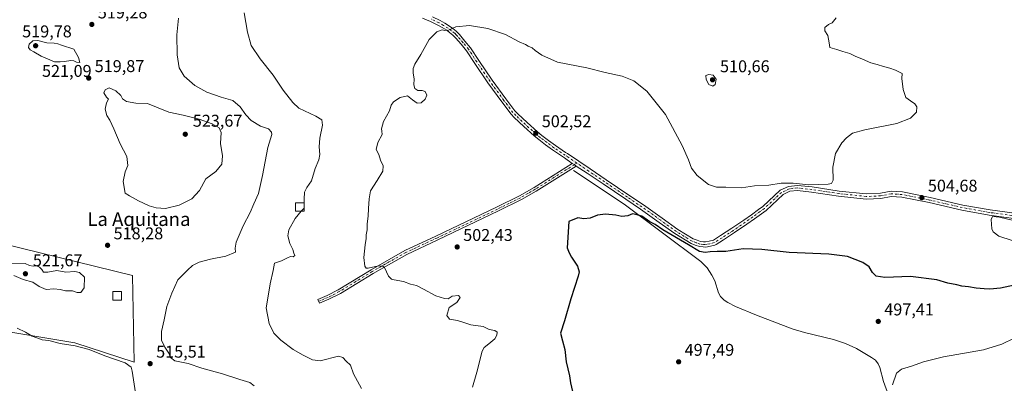
# Model space of a CAD drawing. Units: metres. Extents: x 604315 to 607771, y 4710709 to 4713074.
# Drawn here: x 605536 to 606115, y 4711105 to 4711318 of the extents above; entities that cross this region are included whole.
import ezdxf
from ezdxf.enums import TextEntityAlignment as Align

# ---------------------------------------------------------------- set-up
doc = ezdxf.new("R2010")
doc.units = ezdxf.units.M
doc.header["$MEASUREMENT"] = 0
doc.linetypes.add('DGN Style 4', pattern=[2.6384748266838614, 1.318413404963828, -0.6592067024819142, 0.001648016756204785, -0.6592067024819142])
for name, color, linetype, lineweight in [('Arbolado forestal CxS', 92, 'Continuous', 0), ('Camino Cxs', 7, 'Continuous', 0), ('Camino eje', 30, 'DGN Style 4', 13), ('Corriente natural lineal', 142, 'Continuous', 13), ('Cultivos herbáceos CxS', 92, 'Continuous', 0), ('Curva de nivel maestra', 30, 'Continuous', 30), ('Curva de nivel normal', 30, 'Continuous', 0), ('Edificación ligera Cxs', 1, 'Continuous', 0), ('Núcleo urbano CxS', 7, 'Continuous', 0), ('Punto de cota en terreno', 7, 'Continuous', 0), ('Rótulo de punto de cota en terreno', 7, 'Continuous', 0), ('Texto cartográfico', 7, 'Continuous', 0)]:
    doc.layers.add(name, color=color, linetype=linetype, lineweight=lineweight)
doc.styles.add('Style-Arial', font='txt')

# ---------------------------------------------------------------- blocks, each defined once
blk = doc.blocks.new('*U14')
at = {"layer": 'Cultivos herbáceos CxS', "color": 92, "linetype": 'Continuous', "lineweight": 0}
blk.add_polyline3d([(605520.7862999998, 4711136.204500001, 513.8390000000073), (605568.1441000003, 4711128.3983, 515.7880000000005), (605602.9972999999, 4711117.1161, 515.8643000000011), (605601.9732999997, 4711167.8849, 517.5097999999998), (605438.0943, 4711208.1647, 512.8273999999947)], dxfattribs=at)
blk = doc.blocks.new('5PATER')
at = {"layer": 'Núcleo urbano CxS', "linetype": 'Continuous', "lineweight": 0}
h = blk.add_hatch(color=51, dxfattribs=at)
edge = h.paths.add_edge_path()
edge.add_ellipse((0, 0), major_axis=(-0.1095731443231308, -0.1110710700762829), ratio=0.9994222409660322, start_angle=0, end_angle=360)

msp = doc.modelspace()

# ---------------------------------------------------------------- linework, layer by layer
at = {"layer": 'Arbolado forestal CxS', "color": 92, "linetype": 'Continuous', "lineweight": 0}
for points in [[(605438.0943, 4711208.1647, 512.8273999999947), (605601.9732999997, 4711167.8849, 517.5097999999998), (605602.9972999999, 4711117.1161, 515.8643000000011), (605568.1441000003, 4711128.3983, 515.7880000000005), (605520.7862999998, 4711136.204500001, 513.8390000000073)], [(605520.7862999998, 4711136.204500001, 513.8390000000073), (605568.1441000003, 4711128.3983, 515.7880000000005), (605602.9972999999, 4711117.1161, 515.8643000000011), (605601.9732999997, 4711167.8849, 517.5097999999998), (605438.0943, 4711208.1647, 512.8273999999947)]]:
    msp.add_polyline3d(points, dxfattribs=at)
at = {"layer": 'Camino Cxs', "color": 7, "linetype": 'Continuous', "lineweight": 0, "extrusion": (0.03837383481387234, 0.02378987734432591, 0.998980225298589), "elevation": 135830.4910790711, "flags": 128}
msp.add_lwpolyline([(3684945.578441634, -2994247.419584112), (3684944.360447928, -2994248.04195598), (3684943.090476857, -2994248.54915583)], dxfattribs=at)
msp.add_lwpolyline([(3684945.578441634, -2994247.419584112), (3684944.360447928, -2994248.04195598), (3684943.090476857, -2994248.54915583)], dxfattribs=at)
at = {"layer": 'Camino Cxs', "color": 7, "linetype": 'Continuous', "lineweight": 0}
for points in [[(606121.5607000003, 4711201.353499999, 505.5381000000052), (606105.7423, 4711203.528100001, 506.5449999999983), (606089.5383000001, 4711206.450099999, 505.4462000000058), (606070.3387000002, 4711210.819700001, 504.8619999999937), (606054.3186999997, 4711214.102499999, 505.123900000006), (606048.1306999996, 4711214.4813, 505.2372000000032), (606042.0292999997, 4711213.311699999, 504.8231999999989), (606033.3066999996, 4711212.909700001, 503.9180000000051), (606017.1511000004, 4711214.634299999, 504.0301000000036), (606001.2753, 4711217.015699999, 504.209799999997), (605992.8705000002, 4711217.920700001, 504.1668000000063), (605988.5186999999, 4711217.4373, 503.9342000000034), (605984.4572999999, 4711215.525900001, 503.6877999999998), (605974.4495000001, 4711206.2327, 502.8767999999982), (605971.8032999998, 4711204.2863, 502.7075000000041), (605967.6054999996, 4711201.203299999, 502.3071999999956), (605963.1212999999, 4711198.1051, 501.5771999999997), (605955.9956999999, 4711193.204299999, 501.0565000000061), (605949.3935000002, 4711188.8847, 500.7550000000047), (605945.0751, 4711186.1349, 500.5914000000049), (605944.3542999999, 4711185.7817, 500.5690000000032), (605941.7094999999, 4711185.174699999, 500.5647000000026), (605939.0292999997, 4711184.6973, 500.6313999999985), (605937.5443000002, 4711184.783700001, 500.6785999999993), (605935.2884999998, 4711184.971700001, 500.6304999999993), (605932.8685, 4711185.841700001, 500.6310999999987), (605930.3835000005, 4711186.7711, 500.6229000000022), (605920.9099000003, 4711192.594500001, 500.6805000000023), (605911.7043000003, 4711199.1787, 500.9207000000025), (605900.6618999997, 4711207.0261, 501.2532999999967), (605892.0875000004, 4711212.791099999, 501.4140000000043), (605878.7149, 4711221.7961, 501.7253000000055), (605869.3601000002, 4711228.0855, 501.9956999999995), (605862.8101000005, 4711232.3101, 502.0849000000017), (605861.7103000004, 4711233.122500001, 502.107799999998), (605860.5401, 4711233.8301, 502.1358999999939), (605855.9889000002, 4711237.0897, 502.3334999999934), (605854.8541000001, 4711237.8497, 502.3709999999992), (605848.9095000001, 4711241.849500001, 502.5111999999936), (605844.8513000002, 4711244.8553, 502.5224000000017), (605840.8044999996, 4711247.862700001, 502.6156999999948), (605838.1653000005, 4711250.079100001, 502.6661000000022), (605831.9555000003, 4711255.5799, 502.8277999999991), (605826.3573000003, 4711260.906300001, 502.9890000000014), (605824.5201000003, 4711262.780300001, 503.1423000000068), (605819.1048999997, 4711269.9869, 503.4386999999988), (605810.9725000003, 4711281.112500001, 503.7214999999997), (605803.1836999999, 4711292.6505, 504.2854999999981), (605798.2795000002, 4711300.0341, 504.6714000000065), (605795.1403000001, 4711303.822699999, 504.7936999999947), (605792.1001000004, 4711307.488700001, 504.9832000000025), (605791.2657000005, 4711308.323100001, 505.0338000000047), (605790.3164999997, 4711309.267700001, 505.0944000000018), (605788.4203000005, 4711310.745100001, 505.2130999999936), (605786.6864999998, 4711312.086100001, 505.3319999999949), (605784.0055000001, 4711313.669500001, 505.5040000000009), (605781.4644999999, 4711315.179500001, 505.6380000000063), (605777.1697000006, 4711317.212099999, 505.8313999999955), (605772.5274999999, 4711319.112500001, 506.0546999999933)], [(605860.5401, 4711233.8301, 502.1358999999939), (605855.9889000002, 4711237.0897, 502.3334999999934), (605854.8541000001, 4711237.8497, 502.3709999999992), (605848.9095000001, 4711241.849500001, 502.5111999999936), (605844.8513000002, 4711244.8553, 502.5224000000017), (605840.8044999996, 4711247.862700001, 502.6156999999948), (605838.1653000005, 4711250.079100001, 502.6661000000022), (605831.9555000003, 4711255.5799, 502.8277999999991), (605826.3573000003, 4711260.906300001, 502.9890000000014), (605824.5201000003, 4711262.780300001, 503.1423000000068), (605819.1048999997, 4711269.9869, 503.4386999999988), (605810.9725000003, 4711281.112500001, 503.7214999999997), (605803.1836999999, 4711292.6505, 504.2854999999981), (605798.2795000002, 4711300.0341, 504.6714000000065), (605795.1403000001, 4711303.822699999, 504.7936999999947), (605792.1001000004, 4711307.488700001, 504.9832000000025), (605791.2657000005, 4711308.323100001, 505.0338000000047), (605790.3164999997, 4711309.267700001, 505.0944000000018), (605788.4203000005, 4711310.745100001, 505.2130999999936), (605786.6864999998, 4711312.086100001, 505.3319999999949), (605784.0055000001, 4711313.669500001, 505.5040000000009), (605781.4644999999, 4711315.179500001, 505.6380000000063), (605777.1697000006, 4711317.212099999, 505.8313999999955), (605772.5274999999, 4711319.112500001, 506.0546999999933)], [(605778.3803000003, 4711319.958100001, 505.9223999999958), (605782.8756999997, 4711317.830499999, 505.6736999999994), (605785.5345000001, 4711316.250499999, 505.5160999999935), (605788.3734999998, 4711314.573899999, 505.3478999999934), (605790.2599, 4711313.114900001, 505.2149000000064), (605792.3037, 4711311.522500001, 505.0748000000021), (605793.3844999997, 4711310.447100001, 505.0179000000062), (605794.3201000001, 4711309.511299999, 504.9630000000034), (605797.4499000004, 4711305.737299999, 504.7608999999939), (605800.6907000003, 4711301.826099999, 504.5630999999995), (605805.6765000002, 4711294.319700001, 504.1824999999953), (605813.4275000002, 4711282.8375, 503.6935999999987), (605821.5151000004, 4711271.7733, 503.3380000000034), (605826.8000999996, 4711264.739900001, 503.0645999999979), (605828.4628999997, 4711263.0437, 502.9940000000061), (605833.9846999999, 4711257.790100001, 502.8359999999957), (605840.1249000002, 4711252.351100001, 502.6818999999959), (605842.6655000001, 4711250.217499999, 502.6067000000039), (605846.6388999998, 4711247.264699999, 502.5035999999964), (605850.6404999997, 4711244.3007, 502.4468000000052), (605856.5261000004, 4711240.340500001, 502.3120000000054), (605857.6612999998, 4711239.5803, 502.2917000000016), (605871.0349000003, 4711230.5745, 501.9974999999977), (605880.3897000002, 4711224.2851, 501.819399999993), (605893.7622999996, 4711215.280099999, 501.5345999999991), (605902.3680999996, 4711209.494100001, 501.4036999999954), (605913.4458999997, 4711201.6215, 501.100099999996), (605922.5701000001, 4711195.0955, 500.8846999999951), (605931.7067, 4711189.4791, 500.7617000000028), (605933.9014999997, 4711188.658299999, 500.7455999999948), (605935.9315, 4711187.928500001, 500.7091999999975), (605937.7559000002, 4711187.776500001, 500.6863000000012), (605938.8509000001, 4711187.7127, 500.6782999999996), (605941.1105000004, 4711188.115300001, 500.679099999994), (605943.4754999997, 4711188.6919, 500.7054999999964), (605947.7664999999, 4711191.405300001, 500.8699000000051), (605954.3243000006, 4711195.695699999, 501.1774000000005), (605961.4187000003, 4711200.575099999, 501.750199999995), (605965.8645000001, 4711203.6469, 502.7838999999949), (605970.0267000003, 4711206.703700001, 503.5507000000071), (605972.5339000003, 4711208.547900001, 503.502999999997), (605982.7578999996, 4711218.0417, 504.2749999999942), (605987.6923000002, 4711220.3639, 505.0834999999934), (605992.8655000003, 4711220.9387, 505.2146000000066), (606001.6586999996, 4711219.991699999, 505.0561000000016), (606017.5329, 4711217.610500001, 505.142200000002), (606033.3973000003, 4711215.917099999, 504.6857000000019), (606041.6760999998, 4711216.298699999, 504.9269999999961), (606047.9369000001, 4711217.4989, 505.2768999999971), (606054.7134999996, 4711217.083900001, 504.9348999999929), (606070.9726999998, 4711213.7521, 504.8424999999989), (606090.1376999998, 4711209.390500001, 505.7244000000064), (606106.2128999997, 4711206.491699999, 506.6523000000016), (606121.8356999997, 4711204.343900001, 504.9379000000045)], [(605778.3803000003, 4711319.958100001, 505.9223999999958), (605782.8756999997, 4711317.830499999, 505.6736999999994), (605785.5345000001, 4711316.250499999, 505.5160999999935), (605788.3734999998, 4711314.573899999, 505.3478999999934), (605790.2599, 4711313.114900001, 505.2149000000064), (605792.3037, 4711311.522500001, 505.0748000000021), (605793.3844999997, 4711310.447100001, 505.0179000000062), (605794.3201000001, 4711309.511299999, 504.9630000000034), (605797.4499000004, 4711305.737299999, 504.7608999999939), (605800.6907000003, 4711301.826099999, 504.5630999999995), (605805.6765000002, 4711294.319700001, 504.1824999999953), (605813.4275000002, 4711282.8375, 503.6935999999987), (605821.5151000004, 4711271.7733, 503.3380000000034), (605826.8000999996, 4711264.739900001, 503.0645999999979), (605828.4628999997, 4711263.0437, 502.9940000000061), (605833.9846999999, 4711257.790100001, 502.8359999999957), (605840.1249000002, 4711252.351100001, 502.6818999999959), (605842.6655000001, 4711250.217499999, 502.6067000000039), (605846.6388999998, 4711247.264699999, 502.5035999999964), (605850.6404999997, 4711244.3007, 502.4468000000052), (605856.5261000004, 4711240.340500001, 502.3120000000054), (605857.6612999998, 4711239.5803, 502.2917000000016), (605871.0349000003, 4711230.5745, 501.9974999999977), (605880.3897000002, 4711224.2851, 501.819399999993), (605893.7622999996, 4711215.280099999, 501.5345999999991), (605902.3680999996, 4711209.494100001, 501.4036999999954), (605913.4458999997, 4711201.6215, 501.100099999996), (605922.5701000001, 4711195.0955, 500.8846999999951), (605931.7067, 4711189.4791, 500.7617000000028), (605933.9014999997, 4711188.658299999, 500.7455999999948), (605935.9315, 4711187.928500001, 500.7091999999975), (605937.7559000002, 4711187.776500001, 500.6863000000012), (605938.8509000001, 4711187.7127, 500.6782999999996), (605941.1105000004, 4711188.115300001, 500.679099999994), (605943.4754999997, 4711188.6919, 500.7054999999964), (605947.7664999999, 4711191.405300001, 500.8699000000051), (605954.3243000006, 4711195.695699999, 501.1774000000005), (605961.4187000003, 4711200.575099999, 501.750199999995), (605965.8645000001, 4711203.6469, 502.7838999999949), (605970.0267000003, 4711206.703700001, 503.5507000000071), (605972.5339000003, 4711208.547900001, 503.502999999997), (605982.7578999996, 4711218.0417, 504.2749999999942), (605987.6923000002, 4711220.3639, 505.0834999999934), (605992.8655000003, 4711220.9387, 505.2146000000066), (606001.6586999996, 4711219.991699999, 505.0561000000016), (606017.5329, 4711217.610500001, 505.142200000002), (606033.3973000003, 4711215.917099999, 504.6857000000019), (606041.6760999998, 4711216.298699999, 504.9269999999961), (606047.9369000001, 4711217.4989, 505.2768999999971), (606054.7134999996, 4711217.083900001, 504.9348999999929), (606070.9726999998, 4711213.7521, 504.8424999999989), (606090.1376999998, 4711209.390500001, 505.7244000000064), (606106.2128999997, 4711206.491699999, 506.6523000000016), (606121.8356999997, 4711204.343900001, 504.9379000000045)], [(605862.8101000005, 4711232.3101, 502.0849000000017), (605839.3501000004, 4711217.5601, 501.8475000000035), (605830.6300999997, 4711212.5601, 501.7932000000001), (605817.1300999997, 4711205.890100001, 501.9103999999934), (605781.4501, 4711188.860099999, 503.3420999999944), (605763.2301000003, 4711180.4001, 504.4045999999944), (605743.4801000003, 4711169.200099999, 505.4801000000007), (605724.1801000005, 4711157.390100001, 506.7835000000051), (605717.4700999996, 4711153.9901, 507.6944999999978), (605711.9001000002, 4711151.6501, 508.9201999999932), (605710.9301000005, 4711153.960100001, 508.6006000000052), (605716.4200999998, 4711156.270099999, 507.4863000000041), (605722.9600999998, 4711159.5801, 506.7114000000002), (605742.2100999998, 4711171.350099999, 505.3338999999978), (605762.0800999999, 4711182.620100001, 504.2918999999966), (605780.3901000004, 4711191.120100001, 503.2145000000019), (605816.0401, 4711208.140100001, 501.9753999999957), (605829.4501, 4711214.770099999, 501.7844000000041), (605838.0701000001, 4711219.700099999, 501.7467999999935), (605860.5401, 4711233.8301, 502.1358999999939)], [(606121.5607000003, 4711201.353499999, 505.5381000000052), (606105.7423, 4711203.528100001, 506.5449999999983), (606089.5383000001, 4711206.450099999, 505.4462000000058), (606070.3387000002, 4711210.819700001, 504.8619999999937), (606054.3186999997, 4711214.102499999, 505.123900000006), (606048.1306999996, 4711214.4813, 505.2372000000032), (606042.0292999997, 4711213.311699999, 504.8231999999989), (606033.3066999996, 4711212.909700001, 503.9180000000051), (606017.1511000004, 4711214.634299999, 504.0301000000036), (606001.2753, 4711217.015699999, 504.209799999997), (605992.8705000002, 4711217.920700001, 504.1668000000063), (605988.5186999999, 4711217.4373, 503.9342000000034), (605984.4572999999, 4711215.525900001, 503.6877999999998), (605974.4495000001, 4711206.2327, 502.8767999999982), (605971.8032999998, 4711204.2863, 502.7075000000041), (605967.6054999996, 4711201.203299999, 502.3071999999956), (605963.1212999999, 4711198.1051, 501.5771999999997), (605955.9956999999, 4711193.204299999, 501.0565000000061), (605949.3935000002, 4711188.8847, 500.7550000000047), (605945.0751, 4711186.1349, 500.5914000000049), (605944.3542999999, 4711185.7817, 500.5690000000032), (605941.7094999999, 4711185.174699999, 500.5647000000026), (605939.0292999997, 4711184.6973, 500.6313999999985), (605937.5443000002, 4711184.783700001, 500.6785999999993), (605935.2884999998, 4711184.971700001, 500.6304999999993), (605932.8685, 4711185.841700001, 500.6310999999987), (605930.3835000005, 4711186.7711, 500.6229000000022), (605920.9099000003, 4711192.594500001, 500.6805000000023), (605911.7043000003, 4711199.1787, 500.9207000000025), (605900.6618999997, 4711207.0261, 501.2532999999967), (605892.0875000004, 4711212.791099999, 501.4140000000043), (605878.7149, 4711221.7961, 501.7253000000055), (605869.3601000002, 4711228.0855, 501.9956999999995), (605862.8101000005, 4711232.3101, 502.0849000000017)]]:
    msp.add_polyline3d(points, dxfattribs=at)
msp.add_polyline3d([(605862.8101000005, 4711232.3101, 502.0849000000017), (605839.3501000004, 4711217.5601, 501.8475000000035), (605830.6300999997, 4711212.5601, 501.7932000000001), (605817.1300999997, 4711205.890100001, 501.9103999999934), (605781.4501, 4711188.860099999, 503.3420999999944), (605763.2301000003, 4711180.4001, 504.4045999999944), (605743.4801000003, 4711169.200099999, 505.4801000000007), (605724.1801000005, 4711157.390100001, 506.7835000000051), (605717.4700999996, 4711153.9901, 507.6944999999978), (605711.9001000002, 4711151.6501, 508.9201999999932), (605710.9301000005, 4711153.960100001, 508.6006000000052), (605716.4200999998, 4711156.270099999, 507.4863000000041), (605722.9600999998, 4711159.5801, 506.7114000000002), (605742.2100999998, 4711171.350099999, 505.3338999999978), (605762.0800999999, 4711182.620100001, 504.2918999999966), (605780.3901000004, 4711191.120100001, 503.2145000000019), (605816.0401, 4711208.140100001, 501.9753999999957), (605829.4501, 4711214.770099999, 501.7844000000041), (605838.0701000001, 4711219.700099999, 501.7467999999935), (605860.5401, 4711233.8301, 502.1358999999939), (605861.7103000004, 4711233.122500001, 502.107799999998)], close=True, dxfattribs=at)
at = {"layer": 'Camino eje', "color": 30, "linetype": 'DGN Style 4', "lineweight": 13, "extrusion": (-0.003975487481699643, -0.002491928340477932, 0.9999889928356357), "elevation": -13646.54979263524, "flags": 128}
msp.add_lwpolyline([(605860.4389265166, 4711214.643129461), (605858.9581056193, 4711213.714926578)], dxfattribs=at)
at = {"layer": 'Camino eje', "color": 30, "linetype": 'DGN Style 4', "lineweight": 13}
for points in [[(605863.2304999996, 4711234.021700001, 502.1150000000052), (605849.7751000002, 4711243.075099999, 502.5004000000045), (605845.7451, 4711246.0601, 502.5292999999947), (605841.7351000002, 4711249.040100001, 502.6272000000026), (605839.1451000003, 4711251.215100001, 502.6886999999988), (605832.9700999996, 4711256.6851, 502.8613000000041), (605827.4101, 4711261.975099999, 503.0136999999959), (605825.6601, 4711263.7601, 503.1101000000053), (605820.3101000005, 4711270.880100001, 503.3956999999937), (605812.2001, 4711281.975099999, 503.718399999998), (605804.4301000005, 4711293.485099999, 504.2353000000003), (605799.4851000002, 4711300.9301, 504.6189000000013), (605796.2950999998, 4711304.780099999, 504.7835000000051), (605793.2100999998, 4711308.5001, 504.9689999999973), (605792.3251, 4711309.3851, 505.0218000000023), (605791.3101000005, 4711310.395099999, 505.0868000000046), (605789.3400999998, 4711311.9301, 505.2118000000046), (605787.5301000001, 4711313.3301, 505.3369999999995), (605784.7701000003, 4711314.960100001, 505.5084999999963), (605782.1700999998, 4711316.505100001, 505.653999999995), (605777.7751000002, 4711318.585100001, 505.8736000000063)], [(605861.7496999997, 4711233.093499999, 502.1067999999942), (605849.9451000001, 4711225.6951, 501.9928000000073), (605838.7100999998, 4711218.630100001, 501.7936000000045), (605834.4001000002, 4711216.165100001, 501.7314000000042), (605830.0401, 4711213.665100001, 501.7917000000016), (605823.2901, 4711210.3301, 501.8410000000004), (605816.5850999998, 4711207.015100001, 501.9663), (605780.9200999998, 4711189.9901, 503.2828000000009), (605762.6551000001, 4711181.5101, 504.3637000000017), (605742.8450999996, 4711170.2751, 505.4118000000017), (605733.2200999996, 4711164.390100001, 506.1301999999997), (605723.5701000001, 4711158.485099999, 506.7566999999981), (605716.9451000001, 4711155.130100001, 507.5893999999971), (605711.4151, 4711152.8051, 508.632700000002)], [(606121.6983000003, 4711202.8487, 505.1291999999958), (606105.9776999997, 4711205.0099, 506.5858000000007), (606089.8381000003, 4711207.920299999, 505.6947999999975), (606070.6557, 4711212.285900001, 505.0319000000018), (606054.5160999997, 4711215.5933, 505.0363000000071), (606048.0336999996, 4711215.9901, 505.2563999999985), (606041.8526999997, 4711214.8051, 504.8657999999996), (606033.3519000001, 4711214.4133, 504.3028000000049), (606017.3421, 4711216.122500001, 504.6049000000058), (606001.4669000005, 4711218.503699999, 504.6269999999931), (605992.8680999996, 4711219.4297, 504.6907000000065), (605988.1054999996, 4711218.9005, 504.4948000000004), (605983.6074999999, 4711216.7839, 503.9084000000003), (605973.4917000001, 4711207.3903, 503.1892999999982), (605970.9151, 4711205.495100001, 503.1051000000007), (605966.7351000002, 4711202.425100001, 502.4820000000037), (605962.2701000003, 4711199.340100001, 501.6741999999941), (605955.1601, 4711194.450099999, 501.124100000001), (605948.5800999999, 4711190.145099999, 500.820200000002), (605944.0950999996, 4711187.325099999, 500.6589999999997), (605941.4101, 4711186.645099999, 500.6257999999943), (605938.9401000004, 4711186.2051, 500.6542000000045), (605937.6501000002, 4711186.280099999, 500.6774000000005), (605935.6101000002, 4711186.450099999, 500.6757000000071), (605933.3850999996, 4711187.2501, 500.715400000001), (605931.0450999998, 4711188.1251, 500.7223999999987), (605921.7401000002, 4711193.845100001, 500.7958000000072), (605912.5751, 4711200.4001, 501.0329000000056), (605901.5151000004, 4711208.2601, 501.3653999999952), (605892.9249, 4711214.035499999, 501.4875000000029), (605879.5522999996, 4711223.0405, 501.8135000000038), (605870.1974999999, 4711229.3301, 502.0011999999988), (605863.2304999996, 4711234.021700001, 502.1150000000052)]]:
    msp.add_polyline3d(points, dxfattribs=at)
at = {"layer": 'Corriente natural lineal', "color": 142, "linetype": 'Continuous', "lineweight": 13}
msp.add_polyline3d([(605861.2200999996, 4711229.770099999, 502.0316000000021), (605890.9501, 4711209.970100001, 500.9781999999978), (605936.0500999996, 4711176.170100001, 499.7782000000007), (605939.9200999998, 4711172.390100001, 499.3436999999976), (605942.6501000002, 4711168.190099999, 499.1929999999993), (605944.3201000001, 4711164.890100001, 499.0684999999939), (605946.5100999996, 4711157.7401, 498.7339999999967), (605947.7500999998, 4711155.550100001, 498.588699999993), (605949.9101, 4711153.450099999, 498.5396999999939), (605951.9700999996, 4711152.020099999, 498.577099999995), (605956.4600999998, 4711149.8201, 498.418399999995), (605968.8800999997, 4711144.6801, 498.1946000000025), (605989.8701, 4711136.670100001, 497.7189999999973), (605997.1401000004, 4711134.5001, 497.5700999999972), (606014.1501000002, 4711130.370100001, 497.3114999999962), (606021.2801000001, 4711128.0601, 497.2627999999968), (606027.6201, 4711125.050100001, 496.9091999999946), (606036.4700999996, 4711119.8301, 496.6040999999968), (606038.7301000003, 4711118.130100001, 496.5274999999965), (606040.3201000001, 4711116.1601, 496.465200000006), (606041.3300999999, 4711113.840100001, 496.4039000000049), (606043.5301000001, 4711105.720100001, 496.1518000000069), (606046.4600999998, 4711097.7501, 495.5715999999957)], dxfattribs=at)
at = {"layer": 'Cultivos herbáceos CxS', "color": 92, "linetype": 'Continuous', "lineweight": 0}
msp.add_polyline3d([(605520.7862999998, 4711136.204500001, 513.8390000000073), (605568.1441000003, 4711128.3983, 515.7880000000005), (605602.9972999999, 4711117.1161, 515.8643000000011), (605601.9732999997, 4711167.8849, 517.5097999999998), (605438.0943, 4711208.1647, 512.8273999999947)], dxfattribs=at)
at = {"layer": 'Curva de nivel maestra', "color": 30, "linetype": 'Continuous', "lineweight": 30, "elevation": 500, "flags": 128}
msp.add_lwpolyline([(606120.5300000003, 4711162.3101), (606112.2699999996, 4711160.5101), (606106.0800000001, 4711159.850099999), (606102.79, 4711160.220100001), (606098.0999999996, 4711160.5801), (606093.4199999999, 4711161.370100001), (606089.54, 4711161.700099999), (606086.5899999999, 4711162.420100001), (606081.4400000004, 4711163.530099999), (606074.9600000001, 4711165.360099999), (606059.4600000001, 4711167.300100001), (606044.3899999997, 4711166.840100001), (606039.1500000004, 4711167.550100001), (606036.9900000002, 4711169.670100001), (606035.1900000004, 4711173.020099999), (606031.3200000003, 4711175.640100001), (606022.2800000003, 4711179.0601), (606011.3700000001, 4711180.600099999), (605988.0199999996, 4711181.590100001), (605971.9600000001, 4711183.350099999), (605961.0300000003, 4711183.6801), (605950.7800000003, 4711182.100099999), (605945.6500000004, 4711182.040100001), (605941.7000000002, 4711181.9001), (605938.7100000001, 4711181.440099999), (605935.3899999997, 4711182.020099999), (605928.9199999999, 4711185.940099999), (605913.8399999999, 4711194.880100001), (605909.2000000002, 4711197.9001), (605906.1799999997, 4711199.550100001), (605901.4600000001, 4711202.8201), (605897.8399999999, 4711203.880100001), (605896.0099999999, 4711204.2401), (605893.2100000001, 4711203.130100001), (605889.6500000004, 4711202.690099999), (605886.1100000005, 4711203.360099999), (605879.9900000002, 4711204.0801), (605875.3200000003, 4711203.440099999), (605871.0700000003, 4711201.630100001), (605867.3899999997, 4711201.210100001), (605863.8099999996, 4711201.870100001), (605858.4500000002, 4711199.7601), (605857.5199999996, 4711184.300100001), (605858.6900000004, 4711181.380100001), (605860.0300000003, 4711178.720100001), (605863.6600000003, 4711173.420100001), (605864.5, 4711170.1501), (605863.9800000006, 4711167.600099999), (605859.6299999999, 4711154.1801), (605855.9000000004, 4711141.420100001), (605853.6200000001, 4711134.1801), (605854.8700000001, 4711129.590100001), (605856.1600000003, 4711124.4001), (605857, 4711117.2601), (605858.9000000004, 4711109.0801), (605859.4400000004, 4711105.0001), (605860.7400000002, 4711099.840100001)], dxfattribs=at)
at = {"layer": 'Curva de nivel normal', "color": 30, "linetype": 'Continuous', "lineweight": 0, "flags": 128}
for points, elevation in [([(605702.8899999997, 4711210.235099999), (605702.9800000006, 4711212.840100001), (605703.1299999999, 4711216.9801), (605704.5499999998, 4711219.780099999), (605707.1699999999, 4711223.5101), (605709.2800000003, 4711230.940099999), (605711.54, 4711235.920100001), (605712.1399999997, 4711239.130100001), (605711.7000000002, 4711243.630100001), (605712.1500000004, 4711248.7601), (605713.75, 4711256.370100001), (605713.2400000002, 4711259.460100001), (605709.7599999999, 4711261.5101), (605699.7800000003, 4711266.390100001), (605696.2699999996, 4711269.590100001), (605690.5, 4711276.870100001), (605684.6299999999, 4711285.620100001), (605677.1100000005, 4711295.2401), (605671.7699999996, 4711303.200099999), (605669.5300000003, 4711311.020099999), (605667.7100000001, 4711322.4001)], 510), ([(605628.9800000006, 4711319.110099999), (605628.0599999996, 4711309.360099999), (605628.2800000003, 4711297.5701), (605629.4500000002, 4711290.040100001), (605632.3200000003, 4711285.140100001), (605638.7000000002, 4711279.620100001), (605645.7199999997, 4711275.690099999), (605654.0099999999, 4711272.870100001), (605660.9199999999, 4711270.770099999), (605665.3200000003, 4711267.1801), (605668.5599999996, 4711262.3201), (605671.7100000001, 4711259.040100001), (605677.1600000003, 4711255.7401), (605681.8600000005, 4711254.0801), (605683.7100000001, 4711252.220100001), (605683.9000000004, 4711250.890100001), (605681.5099999999, 4711243.1501), (605678.4800000006, 4711226.6801), (605675.9500000002, 4711216.2301), (605673.2999999998, 4711210.090100001), (605671.1799999997, 4711205.090100001), (605667.0700000003, 4711197.090100001), (605662.8799999999, 4711187.5001), (605662.2400000002, 4711184.030099999), (605662.5499999998, 4711181.7501), (605656.8399999999, 4711179.4101), (605647.8899999997, 4711177.5801), (605641.1500000004, 4711175.7401), (605637.1500000004, 4711173.7601), (605634.25, 4711171.090100001), (605628.6600000003, 4711165.4001), (605625.0999999996, 4711157.6601), (605622.1299999999, 4711149.7401), (605620.6699999999, 4711141.950099999), (605618.9800000006, 4711135.1601), (605619.0300000003, 4711129.950099999), (605620.9100000003, 4711125.840100001), (605623.3899999997, 4711122.380100001), (605624.3300000001, 4711119.840100001), (605626.9000000004, 4711117.9101), (605634.7800000003, 4711116.3101), (605642.7699999996, 4711113.5801), (605654.8600000005, 4711110.280099999), (605665.0999999996, 4711106.790100001), (605670.8600000005, 4711105.130100001), (605673.4800000006, 4711103.1801)], 515), ([(606015.7000000002, 4711319.300100001), (606013.3700000001, 4711316.4001), (606011.2199999997, 4711315.4001), (606009.0099999999, 4711313.7301), (606009.0599999996, 4711311.6801), (606010.7800000003, 4711308.9301), (606011.5099999999, 4711304.620100001), (606012.0199999996, 4711302.0101), (606016.0800000001, 4711300.860099999), (606019.54, 4711299.5801), (606023.7300000006, 4711298.440099999), (606026.7999999998, 4711296.850099999), (606031.1200000001, 4711295.1601), (606035.9800000006, 4711293.030099999), (606039.7699999996, 4711291.950099999), (606043.4600000001, 4711290.7301), (606047.1900000004, 4711289.850099999), (606050.6600000003, 4711288.610099999), (606054.4400000004, 4711286.6801), (606054.3899999997, 4711283.7401), (606055.0099999999, 4711277.280099999), (606056.7100000001, 4711272.4901), (606059.4299999997, 4711270.710100001), (606062.0099999999, 4711268.920100001), (606063.1100000005, 4711267.1501), (606062.8499999996, 4711263.970100001), (606059.3799999999, 4711260.380100001), (606051.4299999997, 4711257.2301), (606032.4600000001, 4711253.5601), (606025.2400000002, 4711251.610099999), (606021.7000000002, 4711248.970100001), (606018.9299999997, 4711245.970100001), (606015.2699999996, 4711239.600099999), (606013.7400000002, 4711231.5601), (606013.9400000004, 4711223.950099999), (606012.9600000001, 4711221.950099999), (606011.0499999998, 4711221.600099999), (605999.6600000003, 4711221.340100001), (605990.4400000004, 4711222.3101), (605983.3399999999, 4711222.3301), (605976.0499999998, 4711221.130100001), (605967.7699999996, 4711220.6601), (605960.0099999999, 4711219.590100001), (605950.8600000005, 4711219.9001), (605945.3799999999, 4711219.860099999), (605940.6200000001, 4711221.470100001), (605933.9000000004, 4711226.7301), (605930.5800000001, 4711231.0001), (605928.8899999997, 4711235.920100001), (605925.1200000001, 4711244.440099999), (605915.3600000005, 4711262.530099999), (605904.3300000001, 4711276.340100001), (605896.7699999996, 4711282.460100001), (605889.9000000004, 4711285.1801), (605879.9699999997, 4711287.360099999), (605869.0599999996, 4711289.9801), (605851.8200000003, 4711293.420100001), (605842.5599999996, 4711297.460100001), (605838.7000000002, 4711300.280099999), (605837.0300000003, 4711301.710100001), (605834.6600000003, 4711302.670100001), (605833.04, 4711303.710100001), (605829.3399999999, 4711305.340100001), (605821.2100000001, 4711309.540100001), (605810.9400000004, 4711313.1801), (605800.04, 4711314.8201), (605792.0800000001, 4711314.0801), (605787.7599999999, 4711312.190099999), (605785.6600000003, 4711311.9801), (605784.0499999998, 4711312.420100001), (605780.8799999999, 4711311.2301), (605776.3600000005, 4711306.590100001), (605771.5800000001, 4711297.8101), (605768.0199999996, 4711292.2601), (605767.0499999998, 4711289.610099999), (605766.9199999999, 4711286.9001), (605767.5599999996, 4711283.610099999), (605767.4400000004, 4711280.0701), (605767.9500000002, 4711277.860099999), (605769.6600000003, 4711276.7501), (605772.2699999996, 4711276.720100001), (605774.0300000003, 4711276.0101), (605775.0999999996, 4711273.9101), (605774.1299999999, 4711271.6601), (605771.5899999999, 4711269.520099999), (605769.2699999996, 4711269.2601), (605766.5999999996, 4711271.110099999), (605763.7199999997, 4711273.5601), (605759.4100000003, 4711272.5701), (605755.3300000001, 4711269.9901), (605754.0199999996, 4711268.020099999), (605753.1500000004, 4711264.8101), (605749.4500000002, 4711258.420100001), (605748.2699999996, 4711254.2401), (605748.5300000003, 4711252.720100001), (605748.6900000004, 4711250.9101), (605746.1100000005, 4711246.0801), (605745.3200000003, 4711242.0101), (605746.7100000001, 4711239.140100001), (605747.8099999996, 4711235.800100001), (605749.3300000001, 4711232.3301), (605749.1299999999, 4711229.340100001), (605745.8899999997, 4711223.7401), (605741.9400000004, 4711217.8201), (605741.0999999996, 4711213.100099999), (605740.6799999997, 4711207.350099999), (605740.5800000001, 4711202.920100001), (605739.9400000004, 4711198.280099999), (605739.9900000002, 4711194.720100001), (605739.3600000005, 4711191.9101), (605739.4100000003, 4711189.640100001), (605738.6799999997, 4711185.9801), (605737.9199999999, 4711178.600099999), (605738.4800000006, 4711173.4801), (605739.4199999999, 4711172.270099999), (605740.5599999996, 4711172.2601), (605746.5499999998, 4711173.5601), (605749.2400000002, 4711173.4801), (605750.1399999997, 4711172.620100001), (605752.4199999999, 4711167.630100001), (605754.2699999996, 4711165.7301), (605755.8300000001, 4711165.350099999), (605761.29, 4711164.440099999), (605765.4199999999, 4711162.8101), (605768.9600000001, 4711162.1601), (605772.9900000002, 4711160.0101), (605780.2699999996, 4711155.960100001), (605785.4500000002, 4711154.470100001), (605787.4800000006, 4711154.2401), (605789.8600000005, 4711155.860099999), (605793.54, 4711156.3101), (605794.6600000003, 4711154.9901), (605792.7300000006, 4711152.040100001), (605788.1299999999, 4711149.100099999), (605786.8700000001, 4711144.4801), (605788.4299999997, 4711142.2601), (605793.0999999996, 4711141.460100001), (605797.3600000005, 4711140.2501), (605800.8200000003, 4711139.0801), (605808.0599999996, 4711138.0001), (605811.7100000001, 4711136.170100001), (605815.0199999996, 4711135.720100001), (605816.3099999996, 4711134.670100001), (605816.2599999999, 4711132.8201), (605814.9100000003, 4711130.720100001), (605811.4100000003, 4711127.890100001), (605808.7999999998, 4711125.710100001), (605807.5999999996, 4711123.420100001), (605804.5099999999, 4711111.2301), (605801.8200000003, 4711102.270099999)], 505), ([(605546.2000000002, 4711306.110099999), (605543.3600000005, 4711305.850099999), (605541.29, 4711303.8201), (605540.8899999997, 4711301.890100001), (605541.7300000006, 4711300.6601), (605543.9400000004, 4711299.470100001), (605548.1799999997, 4711296.890100001), (605556.04, 4711293.5801), (605559.4600000001, 4711293.5101), (605561.9199999999, 4711293.6801), (605565.6299999999, 4711294.3101), (605567.4600000001, 4711294.220100001), (605568.9800000006, 4711293.2501), (605571.0300000003, 4711293.120100001), (605570.1900000004, 4711296.030099999), (605567.4600000001, 4711301.050100001), (605560.2300000006, 4711303.2601), (605558.04, 4711304.1801), (605555.9199999999, 4711304.540100001), (605551.5599999996, 4711304.6501), (605546.2000000002, 4711306.110099999)], 520), ([(605940.8399999999, 4711286.100099999), (605939.0700000003, 4711285.530099999), (605939.2699999996, 4711283.190099999), (605940.9199999999, 4711280.220100001), (605943.1500000004, 4711279.210100001), (605944.54, 4711280.280099999), (605945.0599999996, 4711283.4001), (605943.3099999996, 4711285.670100001), (605940.8399999999, 4711286.100099999)], 510), ([(605588.2800000003, 4711278.340100001), (605585.8200000003, 4711277.1601), (605585.0700000003, 4711275.290100001), (605586.6500000004, 4711272.7601), (605587.7999999998, 4711271.5601), (605586.5999999996, 4711269.4101), (605585.8399999999, 4711265.7401), (605586.8799999999, 4711262.0801), (605588.6399999997, 4711259.3101), (605591.0199999996, 4711254.140100001), (605594.6600000003, 4711245.270099999), (605598.7000000002, 4711237.9801), (605599.1399999997, 4711232.640100001), (605597.5499999998, 4711228.8301), (605596.5199999996, 4711223.1801), (605597.5499999998, 4711216.450099999), (605600.0999999996, 4711214.770099999), (605605.54, 4711211.8101), (605611.7100000001, 4711209.0001), (605615.8099999996, 4711207.700099999), (605621.2699999996, 4711207.4301), (605629.3200000003, 4711209.3101), (605636.7800000003, 4711213.0101), (605641.2800000003, 4711217.960100001), (605645.1299999999, 4711224.870100001), (605650.8899999997, 4711229.1601), (605654.5099999999, 4711233.360099999), (605654.8899999997, 4711238.280099999), (605653.6200000001, 4711245.590100001), (605654.1200000001, 4711252.0101), (605652.9600000001, 4711254.8101), (605648.7999999998, 4711257.120100001), (605641.2000000002, 4711259.8301), (605631.7699999996, 4711262.1801), (605623.2999999998, 4711263.9101), (605610.7800000003, 4711268.9801), (605603.8499999996, 4711269.1601), (605598.4500000002, 4711270.1801), (605596.1399999997, 4711271.8101), (605595.0300000003, 4711273.6601), (605592.1100000005, 4711276.4001), (605588.2800000003, 4711278.340100001)], 520), ([(605701.2134999996, 4711205.720100001), (605702.7999999998, 4711207.630100001), (605702.8899999997, 4711210.235099999)], 510), ([(605701.2134999996, 4711205.720100001), (605697.6500000004, 4711201.4301), (605693.7999999998, 4711194.7601), (605693.2800000003, 4711191.2401), (605694.4699999997, 4711186.860099999), (605696.2000000002, 4711183.200099999), (605696.8200000003, 4711181.050100001), (605697.5, 4711179.790100001), (605696.4400000004, 4711179.0101), (605694.9000000004, 4711179.0601), (605693.0999999996, 4711178.4101), (605689.6500000004, 4711176.640100001), (605685.5199999996, 4711175.1601), (605684.6600000003, 4711170.8201), (605682.8399999999, 4711163.0601), (605681.7199999997, 4711155.9301), (605680.5499999998, 4711148.920100001), (605682.3799999999, 4711139.720100001), (605685.1500000004, 4711134.040100001), (605689.1500000004, 4711129.920100001), (605696.4299999997, 4711124.5601), (605702.2100000001, 4711121.100099999), (605707.7000000002, 4711118.340100001), (605712.29, 4711117.770099999), (605723, 4711120.550100001), (605725.7100000001, 4711119.8101), (605727.6799999997, 4711117.5801), (605730.0599999996, 4711115.290100001), (605731.9600000001, 4711110.130100001), (605736.6399999997, 4711101.5601)], 510), ([(606107.5800000001, 4711202.7301), (606106.7599999999, 4711200.790100001), (606107.1799999997, 4711195.360099999), (606108.04, 4711193.700099999), (606111.2800000003, 4711191.110099999), (606119.2000000002, 4711188.460100001), (606126.3099999996, 4711186.8201), (606129.8899999997, 4711185.8301), (606134.6399999997, 4711185.700099999), (606138.6699999999, 4711185.710100001), (606146.1200000001, 4711187.7401), (606149.54, 4711190.290100001), (606149.4199999999, 4711192.0001), (606143.2800000003, 4711194.6601), (606139.4299999997, 4711195.540100001), (606137.0800000001, 4711196.5001), (606133.2800000003, 4711197.200099999), (606111.7999999998, 4711202.210100001), (606107.5800000001, 4711202.7301)], 505), ([(605532.2199999997, 4711167.920100001), (605537.6699999999, 4711165.5801), (605543.4400000004, 4711163.9801), (605547.1100000005, 4711161.420100001), (605551.0999999996, 4711159.7401), (605555.7100000001, 4711160.0601), (605559.3499999996, 4711159.8301), (605562.6200000001, 4711158.970100001), (605566.6799999997, 4711158.9901), (605569.4000000004, 4711157.9901), (605571.5, 4711157.9001), (605573.4800000006, 4711160.720100001), (605573.7400000002, 4711167.020099999), (605570.8700000001, 4711169.790100001), (605567.9699999997, 4711170.270099999), (605562.7999999998, 4711169.970100001), (605557.4600000001, 4711170.9801), (605552.1299999999, 4711169.9001), (605549.6500000004, 4711169.850099999), (605548.5700000003, 4711171.5701), (605547.3200000003, 4711172.9101), (605545.4600000001, 4711173.690099999), (605543.4600000001, 4711173.4301), (605541.4600000001, 4711173.850099999), (605538.7999999998, 4711175.030099999), (605528.9800000006, 4711175.130100001)], 520), ([(605603.6600000003, 4711098.9301), (605601.8600000005, 4711111.7601), (605601.0800000001, 4711114.110099999), (605597.5800000001, 4711116.5701), (605585.7599999999, 4711120.7301), (605576.4500000002, 4711124.4301), (605568.2400000002, 4711126.640100001), (605559.4000000004, 4711128.050100001), (605552.7100000001, 4711129.850099999), (605548.9299999997, 4711130.190099999), (605545.6900000004, 4711131.370100001), (605543.0099999999, 4711132.2301), (605539.0999999996, 4711134.5801), (605534.1399999997, 4711136.9801)], 515), ([(606048.7699999996, 4711103.780099999), (606051.1699999999, 4711110.620100001), (606054.1299999999, 4711112.9001), (606060.04, 4711114.630100001), (606067.1100000005, 4711117.2501), (606078.8799999999, 4711120.190099999), (606102.2699999996, 4711124.370100001), (606113.1799999997, 4711127.5801), (606120.3499999996, 4711131.2301)], 495)]:
    msp.add_lwpolyline(points, dxfattribs=dict(at, elevation=elevation))
at = {"layer": 'Edificación ligera Cxs', "color": 1, "linetype": 'Continuous', "lineweight": 0}
for points in [[(605702.8901000004, 4711205.720100001, 511.5577000000048), (605697.8901000004, 4711205.720100001, 513.1172999999981), (605697.8901000004, 4711210.720100001, 513.2917000000016), (605702.8901000004, 4711210.720100001, 511.8334000000032), (605702.8901000004, 4711205.720100001, 511.5577000000048)], [(605595.4801000003, 4711153.550100001, 519.2255000000005), (605590.4801000003, 4711153.550100001, 521.886799999993), (605590.4801000003, 4711158.550100001, 521.3669999999984), (605595.4801000003, 4711158.550100001, 518.8791999999958), (605595.4801000003, 4711153.550100001, 519.2255000000005)]]:
    msp.add_polyline3d(points, dxfattribs=at)
for points in [[(605702.8901000004, 4711205.720100001, 513.2917000000016), (605697.8901000004, 4711205.720100001, 513.2917000000016), (605697.8901000004, 4711210.720100001, 513.2917000000016), (605702.8901000004, 4711210.720100001, 513.2917000000016)], [(605595.4801000003, 4711153.550100001, 521.886799999993), (605590.4801000003, 4711153.550100001, 521.886799999993), (605590.4801000003, 4711158.550100001, 521.886799999993), (605595.4801000003, 4711158.550100001, 521.886799999993)]]:
    msp.add_3dface(points, dxfattribs=at)

# ---------------------------------------------------------------- block references
at = {"layer": 'Cultivos herbáceos CxS', "color": 92, "linetype": 'Continuous', "lineweight": 0}
msp.add_blockref('*U14', (0, 0), dxfattribs=at)
at = {"layer": 'Punto de cota en terreno', "color": 7, "linetype": 'Continuous', "lineweight": 0, "xscale": 10, "yscale": 10, "zscale": 10}
for p in [(605578.0599999996, 4711315.52, 519.279999999999), (605545, 4711303, 521.0899999999965), (605576.2000000002, 4711283.99, 519.8699999999953), (605943, 4711283, 510.6600000000035), (605633, 4711251, 523.6699999999983), (605839.0700000003, 4711251.59, 502.5200000000041), (606066.0899999999, 4711213.730000001, 504.679999999993), (605587.3200000003, 4711185.720000001, 518.279999999999), (605792.8700000001, 4711184.75, 502.429999999993), (605539, 4711169, 521.6699999999983), (606040.4500000002, 4711141, 497.4100000000035), (605612.3399999999, 4711116.180000001, 515.5099999999948), (605923.0700000003, 4711117.26, 497.4900000000052)]:
    msp.add_blockref('5PATER', p, dxfattribs=at)

# ---------------------------------------------------------------- texts
at = {"layer": 'Rótulo de punto de cota en terreno', "color": 7, "linetype": 'Continuous', "lineweight": 0, "style": 'Style-Arial'}
for s, p in [('519,28', (605581.5878, 4711319.047800001)), ('519,78', (605537.0977999996, 4711307.9178)), ('519,87', (605579.7278000005, 4711287.5178)), ('510,66', (605947.4096999997, 4711287.409700001)), ('521,09', (605548.7571999999, 4711284.6996)), ('523,67', (605637.4096999997, 4711255.409700001)), ('502,52', (605842.5977999996, 4711255.117799999)), ('504,68', (606069.6178000001, 4711217.2578)), ('518,28', (605590.8477999996, 4711189.2478)), ('502,43', (605796.3978000004, 4711188.277799999)), ('521,67', (605543.4096999997, 4711173.409700001)), ('497,41', (606043.9778000005, 4711144.527799999)), ('515,51', (605615.8678000001, 4711119.707800001)), ('497,49', (605926.5977999996, 4711120.787799999))]:
    msp.add_text(s, height=7.000000000000002, dxfattribs=at).set_placement(p)
at = {"layer": 'Texto cartográfico', "color": 7, "linetype": 'Continuous', "lineweight": 0, "style": 'Style-Arial'}
msp.add_text('La Aquitana', height=8, dxfattribs=at).set_placement((605605.7528951219, 4711201.09015), align=Align.MIDDLE_CENTER)

doc.saveas('drawing.dxf')
